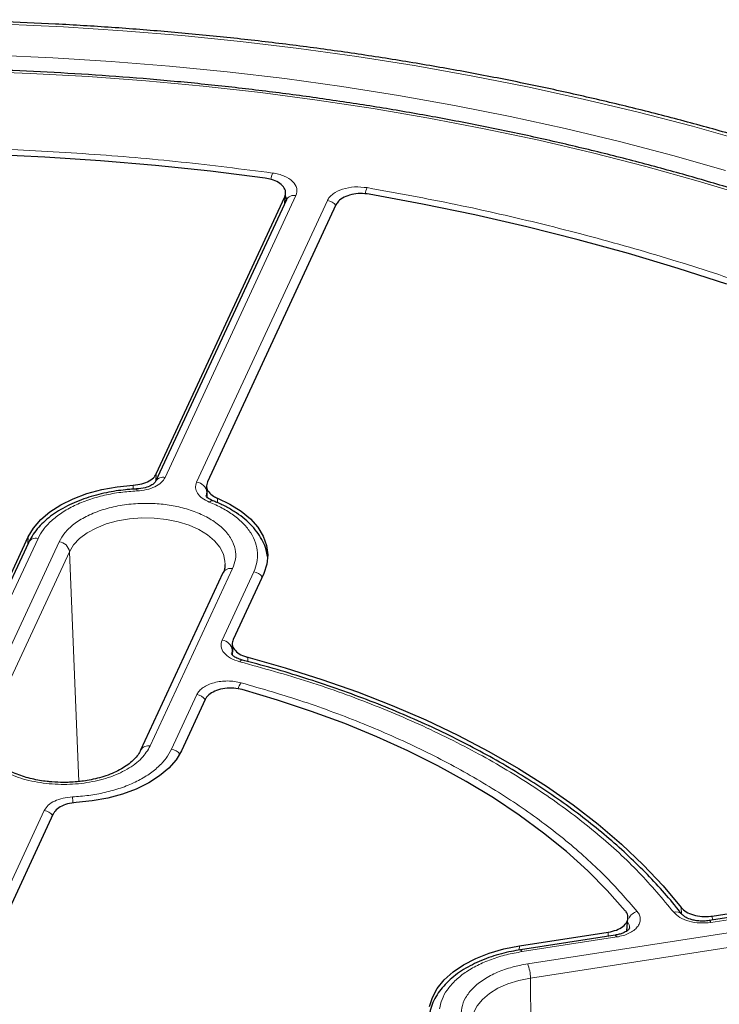
# Model space of a CAD drawing. Units: millimetres. Extents: x 0 to 420, y 0 to 297.
# Drawn here: x 319 to 345, y 198 to 235 of the extents above; entities that cross this region are included whole.
import ezdxf

# ---------------------------------------------------------------- set-up
doc = ezdxf.new("R2010")
doc.units = ezdxf.units.MM

msp = doc.modelspace()

# ---------------------------------------------------------------- linework, layer by layer
at = {"color": 7, "linetype": 'Continuous', "lineweight": 25}
for p, q in [((323.7438, 217.624), (328.5936, 228.0727)), ((328.6098, 227.8695), (328.6272, 228.2045)), ((328.6537, 227.964), (323.7205, 217.3357)), ((330.5255, 227.7739), (325.6757, 217.3252)), ((328.6571, 228.008), (328.6562, 227.9692)), ((325.6405, 217.1558), (325.6601, 216.7583)), ((317.7572, 212.7558), (318.9128, 215.2454)), ((318.9231, 215.0295), (317.7266, 212.4516)), ((326.2641, 213.894), (323.1583, 207.2026)), ((327.7993, 213.8708), (326.6437, 211.3812)), ((326.6093, 211.2127), (326.6253, 210.9027)), ((325.5925, 209.1163), (324.6935, 207.1794)), ((319.8625, 204.8008), (316.5689, 197.705)), ((349.0744, 201.4647), (344.6088, 200.774)), ((344.7228, 200.9443), (349.0356, 201.6114)), ((341.5045, 200.3838), (341.5346, 200.8729)), ((337.4445, 199.8185), (340.7995, 200.3374)), ((341.055, 200.2242), (337.4833, 199.6718))]:
    msp.add_line(p, q, dxfattribs=at)
at = {"color": 8, "linetype": 'Continuous', "lineweight": 18}
for p, q in [((329.0165, 228.1222), (324.0833, 217.4939)), ((328.5797, 227.8047), (328.5936, 228.0727)), ((325.269, 217.3105), (330.2021, 227.9388)), ((323.7438, 217.624), (323.7349, 217.3668)), ((322.8771, 217.047), (322.8816, 217.1995)), ((325.6294, 216.8014), (325.6551, 216.9355)), ((325.6551, 216.9355), (325.6911, 217.0131)), ((325.6551, 216.9355), (325.6641, 216.7528)), ((326.0547, 216.7087), (326.0626, 216.5346)), ((320.0852, 215.0641), (316.9794, 208.3727)), ((319.2859, 215.1877), (318.0894, 212.6098)), ((318.9019, 214.9839), (318.9128, 215.2454)), ((320.4713, 214.6891), (317.3655, 207.9977)), ((320.8273, 206.0171), (320.4713, 214.6891)), ((323.5211, 207.3608), (326.627, 214.0522)), ((326.2297, 211.3506), (327.4262, 213.9286)), ((326.5939, 210.8316), (326.6158, 210.9757)), ((326.6158, 210.9757), (326.6252, 210.7933)), ((327.195, 210.7068), (327.2032, 210.5443)), ((324.3204, 207.2371), (325.2774, 209.2991)), ((316.2076, 197.7881), (319.523, 204.931)), ((349.1355, 201.396), (344.67, 200.7053)), ((343.5604, 201.0295), (343.5546, 201.2625)), ((344.7228, 200.9443), (344.7266, 200.7922)), ((349.3497, 200.9346), (337.7586, 199.1417)), ((349.4532, 200.3965), (337.8621, 198.6035)), ((340.7899, 200.1832), (340.7995, 200.3374)), ((341.1162, 200.1556), (337.5444, 199.6031)), ((337.4427, 199.6639), (337.4445, 199.8185)), ((337.8621, 198.6035), (337.8964, 195.4246))]:
    msp.add_line(p, q, dxfattribs=at)
at = {"color": 8, "linetype": 'Continuous', "lineweight": 18, "flags": 128}
for points in [[(345.9985, 230.1655), (343.9803, 230.7362), (341.9321, 231.2701), (339.8558, 231.7666), (337.7536, 232.2252), (335.6274, 232.6454), (333.4794, 233.0269), (331.3117, 233.3692), (329.1265, 233.6721), (326.9258, 233.9352), (324.7119, 234.1582), (322.487, 234.341), (320.2533, 234.4834), (318.0129, 234.5852)], [(317.6361, 233.4198), (319.8451, 233.3237), (322.0476, 233.1871), (324.2415, 233.01), (326.4245, 232.7926), (328.5944, 232.5352), (330.7489, 232.238), (332.886, 231.9013), (335.0034, 231.5254), (337.099, 231.1108), (339.1706, 230.6578), (341.2161, 230.167), (343.2335, 229.6388), (345.2208, 229.0737)], [(346.1316, 228.0856), (344.1874, 228.6712), (342.2116, 229.2205), (340.2063, 229.7329), (338.1736, 230.208), (336.1156, 230.6452), (334.0344, 231.0441), (331.932, 231.4043), (329.8108, 231.7254), (327.6728, 232.0071), (325.5203, 232.2491), (323.3555, 232.4512), (321.1805, 232.6131), (318.9977, 232.7346), (316.8093, 232.8157)], [(320.4713, 214.6891), (320.6278, 214.9442), (320.8514, 215.1819), (321.1367, 215.3966), (321.4766, 215.5828), (321.8628, 215.736), (322.2858, 215.8525), (322.7351, 215.9293), (323.1998, 215.9646), (323.6683, 215.9576), (324.129, 215.9083), (324.5708, 215.8179), (324.9826, 215.6889), (325.3544, 215.5242), (325.677, 215.3279), (325.9425, 215.105), (326.1442, 214.8608), (326.2773, 214.6014), (326.3385, 214.3332), (326.3418, 214.202)], [(326.8962, 210.54), (326.9275, 210.5742), (326.9577, 210.5951), (326.9856, 210.602), (326.9991, 210.5999)], [(344.67, 200.7053), (344.6502, 200.7418), (344.6312, 200.7651), (344.6136, 200.7741), (344.6017, 200.7713)], [(341.1162, 200.1556), (341.0964, 200.1921), (341.0774, 200.2153), (341.0598, 200.2243), (341.055, 200.2242)], [(337.5444, 199.6031), (337.5247, 199.6396), (337.5056, 199.6628), (337.488, 199.6719), (337.4834, 199.6718)], [(335.6489, 196.9107), (335.6526, 197.0284), (335.7138, 197.2967), (335.8469, 197.5561), (336.0486, 197.8003), (336.3141, 198.0232), (336.6367, 198.2195), (337.0084, 198.3841), (337.4203, 198.5132), (337.8621, 198.6035)]]:
    msp.add_lwpolyline(points, dxfattribs=at)
at = {"color": 7, "linetype": 'Continuous', "lineweight": 25, "flags": 128}
for points in [[(327.8557, 228.7838), (325.7959, 229.0408), (323.7225, 229.2578), (321.6376, 229.4347), (319.5436, 229.5712), (317.4429, 229.6673)], [(345.272, 224.7812), (343.4344, 225.3766), (341.5633, 225.9362), (339.6609, 226.4594), (337.7292, 226.9456), (335.7705, 227.3942), (333.7868, 227.8047), (331.7805, 228.1767)], [(318.9128, 215.2454), (319.1116, 215.5819), (319.3865, 215.9), (319.7325, 216.194), (320.1435, 216.4587), (320.612, 216.6894), (321.1297, 216.8819), (321.6872, 217.0327), (322.2747, 217.1392), (322.8816, 217.1995)], [(326.0547, 216.7087), (326.5281, 216.4813), (326.9446, 216.2195), (327.2969, 215.9279), (327.5785, 215.6118), (327.7844, 215.2768), (327.911, 214.9289), (327.956, 214.5744), (327.9185, 214.2196), (327.7993, 213.8708)], [(327.195, 210.7068), (328.6131, 210.3102), (329.9967, 209.875), (331.3429, 209.4021), (332.6483, 208.8927), (333.9102, 208.3479), (335.1256, 207.769), (336.2917, 207.1572), (337.4059, 206.514), (338.4657, 205.8408), (339.4686, 205.1392), (340.4123, 204.4107), (341.2947, 203.6571), (342.1138, 202.88), (342.8676, 202.0812), (343.5546, 201.2625)], [(341.441, 201.1454), (340.7628, 201.9095), (340.0218, 202.6539), (339.2199, 203.377), (338.3589, 204.077), (337.4406, 204.7524), (336.4674, 205.4015), (335.4413, 206.023), (334.3647, 206.6154), (333.2402, 207.1772), (332.0703, 207.7073), (330.8577, 208.2044), (329.6052, 208.6673), (328.3157, 209.095), (326.9921, 209.4866)], [(324.6935, 207.1794), (324.4947, 206.843), (324.2198, 206.5249), (323.8738, 206.2309), (323.4628, 205.9661), (322.9943, 205.7355), (322.4766, 205.543), (321.9191, 205.3921), (321.3316, 205.2856), (320.7247, 205.2254)], [(334.0596, 197.5273), (334.1639, 197.8777), (334.3484, 198.2168), (334.6097, 198.5387), (334.9431, 198.8376), (335.3427, 199.108), (335.8013, 199.3453), (336.3107, 199.545), (336.8617, 199.7037), (337.4445, 199.8185)]]:
    msp.add_lwpolyline(points, dxfattribs=at)
at = {"color": 8, "linetype": 'Continuous', "lineweight": 18}
for centre, radius, start, end in [((329.2959, 228.5437), 1.2389, 159.62206, 170.95297), ((328.9361, 227.8113), 0.3211, 75.50867, 151.61138), ((332.6295, 227.9878), 1.0222, 154.81044, 168.63481), ((330.128, 227.4539), 0.4905, 37.69814, 81.31461), ((324.0032, 217.1819), 0.3221, 75.591, 150.44984), ((325.2211, 216.8749), 0.4383, 7.95869, 83.72579), ((322.9128, 216.9941), 0.1083, 354.08875, 34.78019), ((325.8573, 216.4625), 0.148, 73.92519, 138.19525), ((319.2056, 214.8769), 0.3211, 75.50867, 151.61138), ((320.0373, 214.6285), 0.4383, 7.95869, 83.72579), ((326.5521, 213.7286), 0.3321, 76.97937, 150.14069), ((327.3529, 213.445), 0.4891, 37.63173, 81.38102), ((326.1818, 210.915), 0.4383, 7.95869, 83.72579), ((327.5527, 209.2946), 0.7536, 143.24042, 163.0563), ((325.2041, 208.8155), 0.4891, 37.63173, 81.38102), ((323.4463, 207.0373), 0.332, 76.97636, 150.19375), ((324.2461, 206.7516), 0.4912, 38.39852, 81.29951), ((317.2139, 205.0202), 3.3983, 3.16651, 7.12852), ((319.4497, 204.4474), 0.4891, 37.63172, 81.38103), ((342.031, 200.6216), 0.5185, 105.80995, 153.03215), ((343.363, 200.8138), 0.2928, 41.12354, 109.37437), ((336.337, 198.5893), 1.5252, 0.53396, 21.23263)]:
    msp.add_arc(centre, radius, start, end, dxfattribs=at)
at = {"color": 7, "linetype": 'Continuous', "lineweight": 25}
for points, knots in [([(384.8534, 198.7793), (384.8273, 198.8953), (384.7088, 199.4213), (384.4352, 200.3518), (384.0312, 201.5694), (383.5604, 202.7791), (383.0294, 203.9805), (382.4368, 205.1722), (381.7837, 206.3533), (381.0704, 207.5227), (380.2976, 208.6793), (379.466, 209.822), (378.5763, 210.9499), (377.6292, 212.062), (376.6258, 213.1571), (375.5667, 214.2343), (374.4531, 215.2927), (373.2858, 216.3313), (372.0661, 217.3492), (370.7949, 218.3455), (369.4733, 219.3193), (368.1027, 220.2698), (366.6842, 221.1961), (365.2191, 222.0974), (363.7087, 222.973), (362.1543, 223.8221), (360.5574, 224.6439), (358.9192, 225.4378), (357.2414, 226.2032), (355.5252, 226.9392), (353.7724, 227.6454), (351.9843, 228.321), (350.1626, 228.9656), (348.3089, 229.5786), (346.4247, 230.1594), (344.5118, 230.7076), (342.5719, 231.2226), (340.6065, 231.7042), (338.6174, 232.1517), (336.6065, 232.5649), (334.5753, 232.9435), (332.5258, 233.287), (330.4596, 233.5952), (328.3787, 233.8678), (326.2848, 234.1047), (324.1797, 234.3055), (322.0653, 234.4701), (319.9434, 234.5984), (317.816, 234.6903), (315.6848, 234.7457), (313.5517, 234.7645), (311.4185, 234.7467), (309.2873, 234.6924), (307.1597, 234.6016), (305.0377, 234.4743), (302.923, 234.3107), (300.8177, 234.111), (298.7235, 233.8752), (296.6421, 233.6036), (294.5756, 233.2964), (292.5256, 232.9539), (290.4939, 232.5764), (288.4824, 232.1642), (286.4927, 231.7176), (284.5267, 231.2371), (282.586, 230.723), (280.6723, 230.1758), (278.7873, 229.5959), (276.9327, 228.9839), (275.1101, 228.3402), (273.321, 227.6654), (271.5671, 226.9602), (269.8499, 226.225), (268.1709, 225.4605), (266.5314, 224.6674), (264.9336, 223.8461), (263.6572, 223.1516), (262.9184, 222.7285), (262.686, 222.5955)], [0, 0, 0, 0, 0.0037651, 0.0170701, 0.0303814, 0.0436998, 0.0570256, 0.0703591, 0.0837003, 0.0970488, 0.1104043, 0.1237662, 0.1371339, 0.1505068, 0.1638842, 0.1772655, 0.1906499, 0.2040369, 0.2174261, 0.2308168, 0.2442086, 0.2576013, 0.2709944, 0.2843878, 0.2977811, 0.3111741, 0.3245668, 0.337959, 0.3513506, 0.3647415, 0.3781318, 0.3915215, 0.4049104, 0.4182986, 0.4316861, 0.445073, 0.4584592, 0.4718448, 0.4852299, 0.4986143, 0.5119983, 0.5253818, 0.5387649, 0.5521476, 0.5655299, 0.578912, 0.5922939, 0.6056755, 0.619057, 0.6324384, 0.6458197, 0.659201, 0.6725824, 0.6859638, 0.6993453, 0.712727, 0.7261089, 0.7394911, 0.7528736, 0.7662564, 0.7796397, 0.7930234, 0.8064075, 0.8197923, 0.8331775, 0.8465635, 0.85995, 0.8733373, 0.8867252, 0.900114, 0.9135035, 0.9268937, 0.9402848, 0.9536766, 0.9670692, 0.9804625, 0.9938565, 1, 1, 1, 1]), ([(381.408, 199.5383), (381.3549, 199.7311), (381.1919, 200.3225), (380.8522, 201.3055), (380.3925, 202.4865), (379.8679, 203.6585), (379.2832, 204.8209), (378.6376, 205.9725), (377.9321, 207.1123), (377.1672, 208.2392), (376.3436, 209.3521), (375.4622, 210.4499), (374.5237, 211.5316), (373.5289, 212.5963), (372.4789, 213.6428), (371.3747, 214.6703), (370.2172, 215.6778), (369.0075, 216.6642), (367.7468, 217.6288), (366.4363, 218.5707), (365.0772, 219.4889), (363.6708, 220.3827), (362.2183, 221.2512), (360.7211, 222.0936), (359.1807, 222.9092), (357.5984, 223.6973), (355.9757, 224.4571), (354.3141, 225.188), (352.6151, 225.8893), (350.8803, 226.5603), (349.1113, 227.2005), (347.3097, 227.8094), (345.4772, 228.3862), (343.6154, 228.9306), (341.726, 229.4421), (339.8109, 229.9201), (337.8716, 230.3643), (335.9101, 230.7742), (333.9281, 231.1495), (331.9274, 231.4899), (329.9099, 231.795), (327.8773, 232.0646), (325.8316, 232.2985), (323.7747, 232.4963), (321.7084, 232.658), (319.6346, 232.7834), (317.5551, 232.8724), (315.472, 232.9249), (313.3871, 232.9408), (311.3024, 232.9202), (309.2196, 232.863), (307.1408, 232.7694), (305.0679, 232.6393), (303.0027, 232.473), (300.9471, 232.2705), (298.903, 232.0321), (296.8723, 231.7579), (294.8569, 231.4482), (292.8585, 231.1033), (290.8791, 230.7236), (288.9203, 230.3092), (286.9841, 229.8607), (285.0722, 229.3784), (283.1863, 228.8627), (281.3282, 228.3141), (279.4996, 227.7331), (277.7021, 227.1203), (275.9374, 226.4761), (274.2071, 225.8011), (272.5128, 225.096), (270.8561, 224.3614), (269.2384, 223.5979), (267.6614, 222.8062), (266.1263, 221.9871), (264.6347, 221.1412), (263.1879, 220.2693), (261.7873, 219.3722), (260.4342, 218.4508), (259.1297, 217.5057), (257.8752, 216.538), (256.6719, 215.5485), (255.5208, 214.538), (254.423, 213.5075), (253.3796, 212.458), (252.3916, 211.3904), (251.4599, 210.3057), (250.5854, 209.205), (249.7689, 208.0892), (249.0112, 206.9595), (248.3131, 205.8168), (247.675, 204.6624), (247.0981, 203.4973), (246.5811, 202.3227), (246.1309, 201.1392), (245.8274, 200.2531), (245.6938, 199.7599), (245.6683, 199.6658)], [0, 0, 0, 0, 0.0051943, 0.0159336, 0.0266778, 0.0374273, 0.048182, 0.058942, 0.0697071, 0.080477, 0.0912512, 0.1020294, 0.1128111, 0.1235958, 0.134383, 0.1451723, 0.1559632, 0.1667555, 0.1775488, 0.1883428, 0.1991372, 0.2099319, 0.2207266, 0.2315212, 0.2423156, 0.2531097, 0.2639035, 0.2746968, 0.2854896, 0.296282, 0.3070739, 0.3178654, 0.3286563, 0.3394468, 0.3502368, 0.3610264, 0.3718156, 0.3826044, 0.3933929, 0.404181, 0.4149689, 0.4257564, 0.4365438, 0.4473309, 0.4581179, 0.4689047, 0.4796914, 0.4904781, 0.5012647, 0.5120513, 0.522838, 0.5336247, 0.5444114, 0.5551983, 0.5659854, 0.5767726, 0.5875601, 0.5983478, 0.6091358, 0.6199241, 0.6307128, 0.6415018, 0.6522913, 0.6630811, 0.6738715, 0.6846623, 0.6954537, 0.7062456, 0.717038, 0.7278309, 0.7386244, 0.7494184, 0.7602129, 0.7710079, 0.7818033, 0.7925991, 0.8033952, 0.8141914, 0.8249876, 0.8357835, 0.8465791, 0.8573739, 0.8681678, 0.8789604, 0.8897512, 0.90054, 0.9113261, 0.9221092, 0.9328888, 0.9436643, 0.9544354, 0.9652015, 0.9759625, 0.986718, 0.9974681, 1, 1, 1, 1]), ([(328.5936, 228.0727), (328.612, 228.137), (328.6489, 228.2657), (328.56, 228.4585), (328.3735, 228.6223), (328.1245, 228.7351), (327.9365, 228.7692), (327.8557, 228.7838)], [0, 0, 0, 0, 0.2104554, 0.4209175, 0.63123, 0.8414728, 1, 1, 1, 1]), ([(331.7805, 228.1767), (331.6697, 228.1895), (331.4481, 228.2149), (331.1115, 228.1698), (330.8218, 228.0674), (330.6185, 227.9274), (330.5534, 227.82), (330.5255, 227.7739)], [0, 0, 0, 0, 0.2104554, 0.4209175, 0.63123, 0.8414728, 1, 1, 1, 1]), ([(322.8816, 217.1995), (322.9923, 217.2125), (323.2138, 217.2386), (323.4923, 217.3554), (323.668, 217.4917), (323.7236, 217.5886), (323.7438, 217.624)], [0, 0, 0, 0, 0.2796901, 0.5593845, 0.8389904, 1, 1, 1, 1]), ([(323.723, 217.3409), (323.7097, 217.319), (323.681, 217.2717), (323.5508, 217.1806), (323.3251, 217.0901), (323.1147, 217.0678), (323.0021, 217.0559)], [0, 0, 0, 0, 0.1965721, 0.4255898, 0.6924053, 1, 1, 1, 1]), ([(325.6757, 217.3252), (325.6572, 217.2608), (325.6203, 217.1321), (325.7099, 216.9402), (325.8677, 216.7968), (326.0047, 216.7322), (326.0547, 216.7087)], [0, 0, 0, 0, 0.27969006, 0.55938453, 0.83899036, 1, 1, 1, 1]), ([(323.0026, 217.0514), (322.9379, 217.0498), (322.7988, 217.0464), (322.54, 217.0216), (322.2228, 216.9827), (321.8539, 216.9167), (321.4792, 216.8286), (321.1037, 216.7158), (320.7372, 216.5787), (320.3866, 216.4177), (320.0578, 216.2334), (319.7557, 216.0267), (319.4844, 215.7985), (319.2494, 215.5494), (319.0573, 215.2933), (318.9677, 215.1131), (318.9257, 215.0287)], [0, 0, 0, 0, 0.035133, 0.07537527, 0.14191611, 0.21059378, 0.28384525, 0.35980213, 0.43774446, 0.51712489, 0.59759383, 0.67893023, 0.76096549, 0.84357612, 0.92671373, 1, 1, 1, 1]), ([(325.8946, 216.6063), (325.8476, 216.6276), (325.7548, 216.6697), (325.6489, 216.7511), (325.6365, 216.7818), (325.6282, 216.8021)], [0, 0, 0, 0, 0.2562983, 0.506424, 1, 1, 1, 1]), ([(327.9433, 214.5028), (327.9286, 214.5911), (327.8959, 214.7867), (327.7741, 215.0789), (327.5982, 215.3768), (327.3691, 215.6581), (327.0933, 215.9191), (326.7756, 216.1574), (326.4194, 216.3683), (326.1228, 216.5171), (325.9376, 216.5862), (325.8916, 216.6034)], [0, 0, 0, 0, 0.09904205, 0.21957512, 0.34182523, 0.46542268, 0.58963404, 0.71375124, 0.83721592, 0.95954329, 1, 1, 1, 1]), ([(326.335, 214.2013), (326.3339, 214.1634), (326.331, 214.0655), (326.3035, 213.9631), (326.2647, 213.8966), (326.2632, 213.894)], [0, 0, 0, 0, 0.378063, 0.9759673, 1, 1, 1, 1]), ([(326.6437, 211.3812), (326.6253, 211.3168), (326.5885, 211.1882), (326.6775, 210.9956), (326.8636, 210.8312), (327.0604, 210.7438), (327.1781, 210.7114), (327.195, 210.7068)], [0, 0, 0, 0, 0.2400523, 0.4801101, 0.7200502, 0.9599719, 1, 1, 1, 1]), ([(326.9965, 210.6006), (326.9214, 210.6245), (326.7784, 210.6699), (326.6196, 210.7752), (326.6012, 210.8114), (326.5895, 210.8345)], [0, 0, 0, 0, 0.286709, 0.546141, 1, 1, 1, 1]), ([(343.5767, 201.008), (343.5331, 201.0661), (343.307, 201.368), (342.8475, 201.8992), (342.1977, 202.5996), (341.4948, 203.282), (340.7454, 203.9467), (339.9495, 204.5923), (339.109, 205.2177), (338.2251, 205.822), (337.2996, 206.4041), (336.334, 206.963), (335.3302, 207.4979), (334.2899, 208.008), (333.2149, 208.4923), (332.1072, 208.9501), (330.9687, 209.3806), (329.8021, 209.7837), (328.6076, 210.1561), (327.6708, 210.4273), (327.1254, 210.5644), (326.9943, 210.5974)], [0, 0, 0, 0, 0.013615, 0.0706285, 0.1276627, 0.1847104, 0.2417653, 0.2988217, 0.3558746, 0.4129197, 0.4699528, 0.5269698, 0.5839677, 0.6409431, 0.6978924, 0.7548113, 0.8116943, 0.8685344, 0.9253224, 0.9820451, 1, 1, 1, 1]), ([(326.9921, 209.4866), (326.886, 209.509), (326.6739, 209.554), (326.3295, 209.5395), (326.0143, 209.4645), (325.7605, 209.3325), (325.6373, 209.2048), (325.5992, 209.1296), (325.5925, 209.1163)], [0, 0, 0, 0, 0.1919167, 0.3838413, 0.5755861, 0.7672145, 0.9589114, 1, 1, 1, 1]), ([(320.2502, 205.9853), (320.1029, 205.9885), (319.8957, 205.9931), (319.5949, 206.0234), (319.3433, 206.0593), (319.055, 206.1181), (318.7688, 206.1956), (318.4906, 206.2925), (318.2297, 206.407), (317.9929, 206.5367), (317.785, 206.6787), (317.6095, 206.8299), (317.4687, 206.9875), (317.362, 207.1494), (317.2945, 207.3163), (317.2621, 207.4344), (317.2669, 207.4995), (317.2675, 207.5071)], [0, 0, 0, 0, 0.0921151, 0.1295428, 0.1912336, 0.2546102, 0.321807, 0.3909711, 0.4613527, 0.5324196, 0.6039279, 0.6759408, 0.748836, 0.8235987, 0.9022341, 0.988501, 1, 1, 1, 1]), ([(323.1574, 207.2026), (323.1277, 207.146), (323.0681, 207.0322), (322.9203, 206.8582), (322.7307, 206.689), (322.4994, 206.5304), (322.2317, 206.387), (321.9343, 206.2628), (321.6193, 206.1618), (321.3062, 206.087), (321.0199, 206.0379), (320.7469, 206.0059), (320.4961, 205.9882), (320.3254, 205.9862), (320.2502, 205.9853)], [0, 0, 0, 0, 0.0942396, 0.1896142, 0.2837951, 0.3774642, 0.4707343, 0.5633091, 0.6539962, 0.7393632, 0.8143139, 0.8744052, 0.9446569, 1, 1, 1, 1]), ([(320.7247, 205.2254), (320.614, 205.2123), (320.3925, 205.1863), (320.114, 205.0694), (319.9383, 204.9332), (319.8828, 204.8363), (319.8625, 204.8008)], [0, 0, 0, 0, 0.27969006, 0.55938453, 0.83899036, 1, 1, 1, 1]), ([(340.7995, 200.3374), (340.9053, 200.3604), (341.1168, 200.4063), (341.3613, 200.5471), (341.5153, 200.7226), (341.5583, 200.9183), (341.5071, 201.0615), (341.4509, 201.1328), (341.441, 201.1454)], [0, 0, 0, 0, 0.1919167, 0.3838413, 0.5755861, 0.7672145, 0.9589114, 1, 1, 1, 1]), ([(343.5546, 201.2625), (343.6112, 201.2061), (343.7245, 201.0933), (344.0053, 200.9773), (344.33, 200.9188), (344.5782, 200.9235), (344.7047, 200.9417), (344.7228, 200.9443)], [0, 0, 0, 0, 0.2400523, 0.4801101, 0.7200502, 0.9599719, 1, 1, 1, 1]), ([(344.609, 200.774), (344.5408, 200.766), (344.4086, 200.7504), (344.2141, 200.7572), (344.0411, 200.7816), (343.8539, 200.8302), (343.6791, 200.9102), (343.6147, 200.9747), (343.5851, 201.0043)], [0, 0, 0, 0, 0.158095, 0.3065362, 0.4451291, 0.5747524, 0.8047175, 1, 1, 1, 1]), ([(341.6054, 200.5025), (341.603, 200.49), (341.5978, 200.4633), (341.5244, 200.3872), (341.3843, 200.3109), (341.2166, 200.2544), (341.1102, 200.2345), (341.0552, 200.2243)], [0, 0, 0, 0, 0.2038002, 0.433889, 0.6967157, 0.843315, 1, 1, 1, 1]), ([(337.4834, 199.6712), (337.3692, 199.6521), (337.1248, 199.6113), (336.7583, 199.5236), (336.3826, 199.4112), (336.0161, 199.274), (335.6656, 199.113), (335.3367, 198.9287), (335.0346, 198.722), (334.7635, 198.4938), (334.5277, 198.2449), (334.3302, 197.9766), (334.179, 197.6893), (334.086, 197.4467), (334.0646, 197.2988), (334.0582, 197.2553)], [0, 0, 0, 0, 0.0652833, 0.1397166, 0.216899, 0.2960989, 0.3767601, 0.4585273, 0.5411761, 0.6245349, 0.7084784, 0.7929574, 0.878041, 0.9640525, 1, 1, 1, 1])]:
    msp.add_open_spline(points, degree=3, knots=knots, dxfattribs=at)
at = {"color": 8, "linetype": 'Continuous', "lineweight": 18}
for points, knots in [([(273.788, 221.8794), (274.7149, 222.296), (276.5688, 223.1291), (279.5161, 224.2706), (282.5809, 225.3284), (285.7818, 226.2928), (289.0864, 227.1547), (292.4941, 227.9102), (295.979, 228.553), (299.5305, 229.0792), (303.1286, 229.4864), (306.7535, 229.772), (310.3927, 229.9365), (314.0182, 229.9794), (317.6263, 229.9041), (321.1815, 229.7105), (324.6928, 229.4123), (326.9873, 229.1208), (328.1346, 228.975)], [0, 0, 0, 0, 0.06107983, 0.12216053, 0.18444083, 0.2467229, 0.30983034, 0.37293958, 0.43646889, 0.5, 0.5635293, 0.62706041, 0.69016786, 0.7532771, 0.8155574, 0.87783947, 0.93891929, 1, 1, 1, 1]), ([(328.1346, 228.975), (328.2115, 228.9617), (328.3653, 228.9352), (328.6409, 228.8393), (328.914, 228.6661), (329.0864, 228.3979), (329.0398, 228.2141), (329.0165, 228.1222)], [0, 0, 0, 0, 0.1258452, 0.2514977, 0.5008435, 0.7502914, 1, 1, 1, 1]), ([(330.2021, 227.9388), (330.2274, 227.9828), (330.2779, 228.0708), (330.4518, 228.227), (330.7597, 228.3796), (331.2292, 228.4712), (331.546, 228.439), (331.7045, 228.4228)], [0, 0, 0, 0, 0.1258452, 0.2514977, 0.5008435, 0.7502914, 1, 1, 1, 1]), ([(328.6228, 228.1196), (328.6342, 228.0978), (328.6533, 228.0613), (328.6532, 228.023), (328.6531, 228.0076)], [0, 0, 0, 0, 0.5981675, 1, 1, 1, 1]), ([(331.7045, 228.4228), (332.8243, 228.2179), (335.0639, 227.8081), (338.3631, 227.0528), (341.6096, 226.1943), (344.7995, 225.218), (347.9022, 224.1344), (350.9113, 222.9415), (353.8032, 221.6479), (356.5666, 220.2567), (359.1865, 218.7758), (361.6478, 217.2133), (363.9446, 215.5754), (366.0599, 213.8751), (367.9967, 212.116), (369.7347, 210.3152), (371.2985, 208.476), (372.1824, 207.2193), (372.6244, 206.591)], [0, 0, 0, 0, 0.0610798, 0.1221605, 0.1844408, 0.2467229, 0.3098303, 0.3729396, 0.4364689, 0.5, 0.5635293, 0.6270604, 0.6901679, 0.7532771, 0.8155574, 0.8778395, 0.9389193, 1, 1, 1, 1]), ([(324.0833, 217.4939), (324.0407, 217.4267), (323.9557, 217.2927), (323.7023, 217.1332), (323.385, 217.0187), (323.1419, 216.9949), (323.0204, 216.9829)], [0, 0, 0, 0, 0.2509702, 0.5007359, 0.7504191, 1, 1, 1, 1]), ([(325.7469, 216.5612), (325.6515, 216.6069), (325.4612, 216.698), (325.2858, 216.8893), (325.2052, 217.1002), (325.2477, 217.2404), (325.269, 217.3105)], [0, 0, 0, 0, 0.2509702, 0.5007359, 0.7504191, 1, 1, 1, 1]), ([(323.0204, 216.9829), (322.815, 216.9683), (322.3965, 216.9386), (321.7836, 216.8247), (321.1928, 216.6575), (320.6485, 216.4352), (320.1712, 216.1665), (319.7795, 215.8613), (319.4744, 215.5339), (319.348, 215.3017), (319.2859, 215.1877)], [0, 0, 0, 0, 0.1198157, 0.2439673, 0.3711878, 0.5, 0.6288122, 0.7560327, 0.8801843, 1, 1, 1, 1]), ([(327.4262, 213.9286), (327.4712, 214.0452), (327.5629, 214.2828), (327.5822, 214.6544), (327.5073, 215.0317), (327.3267, 215.4022), (327.0479, 215.7519), (326.681, 216.0671), (326.2488, 216.3427), (325.9122, 216.4892), (325.7469, 216.5612)], [0, 0, 0, 0, 0.1198157, 0.2439673, 0.3711878, 0.5, 0.6288122, 0.7560327, 0.8801843, 1, 1, 1, 1]), ([(326.627, 214.0522), (326.6698, 214.169), (326.7581, 214.4096), (326.7394, 214.7897), (326.5947, 215.1748), (326.3095, 215.5425), (325.9004, 215.8687), (325.3955, 216.1347), (324.8328, 216.3302), (324.2374, 216.4569), (323.612, 216.519), (322.9554, 216.5122), (322.2878, 216.4275), (321.651, 216.2631), (321.0854, 216.027), (320.6265, 215.7352), (320.2812, 215.4115), (320.1493, 215.1776), (320.0852, 215.0641)], [0, 0, 0, 0, 0.058258, 0.1200057, 0.1843204, 0.25, 0.3156796, 0.3799943, 0.441742, 0.5, 0.558258, 0.6200057, 0.6843204, 0.75, 0.8156796, 0.8799943, 0.941742, 1, 1, 1, 1]), ([(326.8962, 210.54), (326.7735, 210.5811), (326.528, 210.6631), (326.2844, 210.869), (326.162, 211.1082), (326.2071, 211.2698), (326.2297, 211.3506)], [0, 0, 0, 0, 0.250105, 0.5000476, 0.7500097, 1, 1, 1, 1]), ([(343.2658, 201.0901), (342.8443, 201.5958), (341.9961, 202.6136), (340.4218, 204.0559), (338.6293, 205.4263), (336.6143, 206.7002), (334.4077, 207.8634), (332.0337, 208.8982), (329.5353, 209.8071), (327.7723, 210.2967), (326.8962, 210.54)], [0, 0, 0, 0, 0.12319782, 0.24792753, 0.37369984, 0.5, 0.62630016, 0.75207247, 0.87680218, 1, 1, 1, 1]), ([(325.2774, 209.2991), (325.3055, 209.3472), (325.3616, 209.4432), (325.5119, 209.5694), (325.7021, 209.6748), (325.9283, 209.7534), (326.1787, 209.802), (326.441, 209.8175), (326.7046, 209.8018), (326.8676, 209.7643), (326.9489, 209.7456)], [0, 0, 0, 0, 0.1253319, 0.2503939, 0.3750422, 0.5002543, 0.6252148, 0.7499299, 0.8751649, 1, 1, 1, 1]), ([(326.9489, 209.7456), (327.7408, 209.5154), (329.3332, 209.0524), (331.5911, 208.2087), (333.7392, 207.2576), (335.7419, 206.1966), (337.5798, 205.0404), (339.2275, 203.8004), (340.6888, 202.4969), (341.4909, 201.5776), (341.8897, 201.1205)], [0, 0, 0, 0, 0.1233867, 0.2481459, 0.3738373, 0.5, 0.6261627, 0.7518541, 0.8766133, 1, 1, 1, 1]), ([(323.5211, 207.3608), (323.425, 207.2021), (323.2294, 206.8792), (322.6705, 206.4684), (321.9588, 206.1526), (321.1363, 205.9577), (320.2552, 205.8891), (319.3654, 205.9572), (318.5256, 206.1516), (318.0765, 206.3748), (317.8558, 206.4844)], [0, 0, 0, 0, 0.1228335, 0.25, 0.3771665, 0.5, 0.6228335, 0.75, 0.8771665, 1, 1, 1, 1]), ([(320.5859, 205.4419), (320.7914, 205.4565), (321.2098, 205.4862), (321.8228, 205.6002), (322.4136, 205.7673), (322.9578, 205.9897), (323.4351, 206.2584), (323.8268, 206.5636), (324.1319, 206.8909), (324.2583, 207.1231), (324.3204, 207.2371)], [0, 0, 0, 0, 0.1198157, 0.2439673, 0.3711878, 0.5, 0.6288122, 0.7560327, 0.8801843, 1, 1, 1, 1]), ([(319.523, 204.931), (319.5656, 204.9982), (319.6506, 205.1322), (319.9041, 205.2917), (320.2214, 205.4062), (320.4644, 205.43), (320.5859, 205.4419)], [0, 0, 0, 0, 0.2509702, 0.5007359, 0.7504191, 1, 1, 1, 1]), ([(341.8897, 201.1205), (341.9222, 201.0733), (341.9872, 200.9791), (342.0141, 200.8268), (341.9872, 200.6754), (341.9029, 200.5309), (341.7665, 200.4004), (341.5839, 200.2906), (341.3654, 200.204), (341.1991, 200.1717), (341.1162, 200.1556)], [0, 0, 0, 0, 0.1253319, 0.2503939, 0.3750422, 0.5002543, 0.6252148, 0.7499299, 0.8751649, 1, 1, 1, 1]), ([(344.67, 200.7053), (344.5299, 200.6923), (344.2499, 200.6662), (343.8356, 200.7369), (343.4789, 200.8776), (343.3368, 201.0192), (343.2658, 201.0901)], [0, 0, 0, 0, 0.250105, 0.5000476, 0.7500097, 1, 1, 1, 1]), ([(341.5284, 200.7065), (341.5506, 200.676), (341.595, 200.6151), (341.6021, 200.5486), (341.6056, 200.5154)], [0, 0, 0, 0, 0.500636, 1, 1, 1, 1]), ([(337.5444, 199.6031), (337.3469, 199.5672), (336.9447, 199.4943), (336.3776, 199.3181), (335.849, 199.092), (335.3835, 198.8165), (334.9984, 198.5023), (334.7088, 198.1612), (334.5114, 197.8074), (334.46, 197.5658), (334.4347, 197.4472)], [0, 0, 0, 0, 0.1198157, 0.2439673, 0.3711878, 0.5, 0.6288122, 0.7560327, 0.8801843, 1, 1, 1, 1]), ([(339.5115, 195.3652), (339.3091, 195.3404), (338.8923, 195.2895), (338.2339, 195.3003), (337.5669, 195.3838), (336.9298, 195.5485), (336.3648, 195.7846), (335.904, 196.0761), (335.5654, 196.4009), (335.3458, 196.7446), (335.2383, 197.1057), (335.2502, 197.4847), (335.3968, 197.8701), (335.6816, 198.2378), (336.0907, 198.5643), (336.596, 198.8292), (337.1568, 199.0285), (337.5619, 199.1047), (337.7586, 199.1417)], [0, 0, 0, 0, 0.058258, 0.1200057, 0.1843204, 0.25, 0.3156796, 0.3799943, 0.441742, 0.5, 0.558258, 0.6200057, 0.6843204, 0.75, 0.8156796, 0.8799943, 0.941742, 1, 1, 1, 1])]:
    msp.add_open_spline(points, degree=3, knots=knots, dxfattribs=at)

doc.saveas('drawing.dxf')
